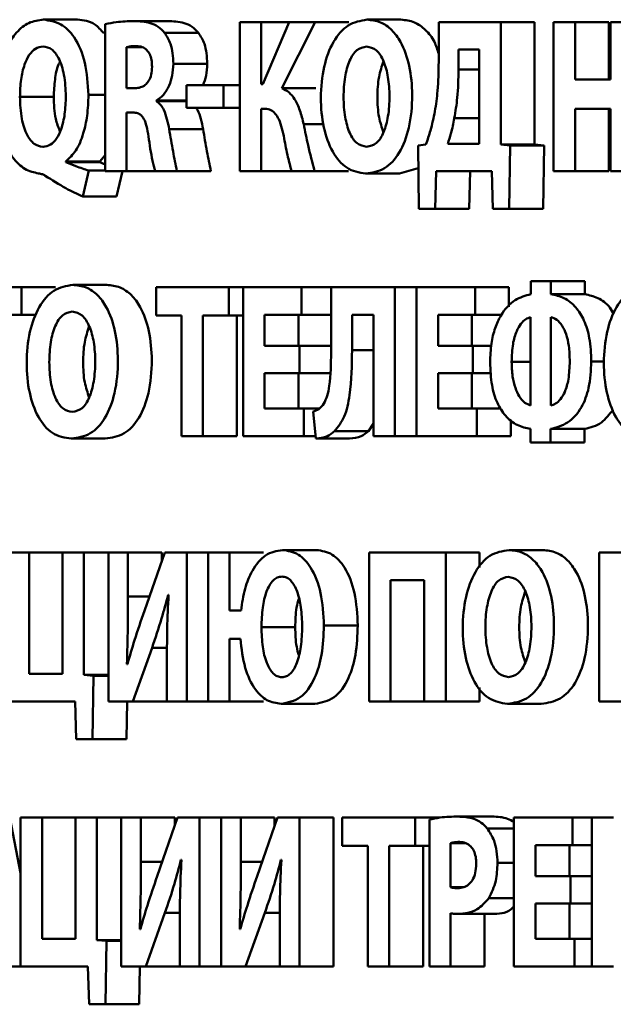
# Paper-space layout 'Лист1' of a CAD drawing. Units: millimetres. Extents: x -7190 to 1416, y 2612 to 8211.
# Drawn here: x -4696 to -4689, y 7755 to 7766 of the extents above; entities that cross this region are included whole.
import ezdxf

# ---------------------------------------------------------------- set-up
doc = ezdxf.new("R2010")
doc.units = ezdxf.units.MM

psp = doc.layouts.new('Лист1')

# ---------------------------------------------------------------- linework, layer by layer
at = {"color": 7, "linetype": 'Continuous', "lineweight": 50}
for p, q in [((-4695.926, 7766.092), (-4695.543, 7766.092)), ((-4695.228, 7766.041), (-4695.228, 7764.38)), ((-4694.905, 7766.076), (-4694.522, 7766.076)), ((-4693.708, 7766.064), (-4693.708, 7764.38)), ((-4693.468, 7766.064), (-4693.708, 7766.064)), ((-4693.468, 7765.364), (-4693.468, 7766.064)), ((-4693.468, 7766.064), (-4693.151, 7766.064)), ((-4693.151, 7766.064), (-4693.448, 7765.364)), ((-4693.231, 7765.317), (-4692.857, 7766.064)), ((-4692.857, 7766.064), (-4693.151, 7766.064)), ((-4692.857, 7766.064), (-4692.474, 7766.064)), ((-4692.269, 7766.092), (-4691.886, 7766.092)), ((-4691.46, 7766.064), (-4691.46, 7765.614)), ((-4690.758, 7766.064), (-4691.46, 7766.064)), ((-4690.758, 7764.68), (-4690.758, 7766.064)), ((-4690.758, 7766.064), (-4690.375, 7766.064)), ((-4690.375, 7764.68), (-4690.375, 7766.064)), ((-4690.161, 7766.064), (-4690.161, 7764.38)), ((-4689.918, 7766.064), (-4690.161, 7766.064)), ((-4689.918, 7765.417), (-4689.918, 7766.064)), ((-4689.918, 7766.064), (-4689.535, 7766.064)), ((-4689.535, 7765.417), (-4689.535, 7766.064)), ((-4689.519, 7766.064), (-4689.519, 7765.417)), ((-4689.277, 7766.064), (-4689.519, 7766.064)), ((-4694.558, 7765.944), (-4694.175, 7765.944)), ((-4694.987, 7765.781), (-4694.987, 7765.317)), ((-4694.987, 7765.781), (-4694.811, 7765.781)), ((-4691.001, 7765.754), (-4691.235, 7765.754)), ((-4691.235, 7765.754), (-4691.235, 7765.529)), ((-4691.001, 7764.69), (-4691.001, 7765.754)), ((-4694.459, 7765.592), (-4694.076, 7765.592)), ((-4694.31, 7765.352), (-4694.31, 7765.097)), ((-4693.893, 7765.352), (-4694.31, 7765.352)), ((-4693.893, 7765.097), (-4693.893, 7765.352)), ((-4693.893, 7765.352), (-4693.708, 7765.352)), ((-4693.448, 7765.364), (-4693.468, 7765.364)), ((-4689.519, 7765.417), (-4689.918, 7765.417)), ((-4694.987, 7765.317), (-4694.892, 7765.317)), ((-4693.231, 7765.317), (-4692.848, 7765.317)), ((-4696.193, 7765.219), (-4695.81, 7765.219)), ((-4694.649, 7765.17), (-4694.649, 7765.177)), ((-4694.649, 7765.177), (-4694.31, 7765.177)), ((-4694.649, 7765.17), (-4694.31, 7765.17)), ((-4694.987, 7765.042), (-4694.914, 7765.042)), ((-4694.987, 7764.38), (-4694.987, 7765.042)), ((-4694.31, 7765.097), (-4693.893, 7765.097)), ((-4693.893, 7765.097), (-4693.708, 7765.097)), ((-4693.468, 7765.085), (-4693.422, 7765.085)), ((-4693.468, 7764.38), (-4693.468, 7765.085)), ((-4689.918, 7765.085), (-4689.519, 7765.085)), ((-4689.918, 7764.38), (-4689.918, 7765.085)), ((-4689.535, 7764.38), (-4689.535, 7765.085)), ((-4689.519, 7765.085), (-4689.519, 7764.38)), ((-4694.506, 7764.855), (-4694.123, 7764.855)), ((-4691.604, 7764.68), (-4691.693, 7764.67)), ((-4691.693, 7764.67), (-4691.684, 7763.953)), ((-4691.358, 7764.69), (-4691.001, 7764.69)), ((-4690.651, 7764.67), (-4690.758, 7764.68)), ((-4690.758, 7764.68), (-4690.375, 7764.68)), ((-4690.662, 7763.953), (-4690.651, 7764.67)), ((-4690.651, 7764.67), (-4690.268, 7764.67)), ((-4690.268, 7764.67), (-4690.375, 7764.68)), ((-4690.279, 7763.953), (-4690.268, 7764.67)), ((-4695.934, 7764.655), (-4695.932, 7764.655)), ((-4695.29, 7764.49), (-4695.228, 7764.559)), ((-4695.673, 7764.48), (-4695.673, 7764.49)), ((-4695.673, 7764.49), (-4695.29, 7764.49)), ((-4695.673, 7764.48), (-4695.29, 7764.48)), ((-4695.29, 7764.48), (-4695.29, 7764.49)), ((-4695.228, 7764.455), (-4695.29, 7764.48)), ((-4695.484, 7764.091), (-4695.414, 7764.385)), ((-4695.414, 7764.385), (-4695.228, 7764.385)), ((-4695.228, 7764.38), (-4694.987, 7764.38)), ((-4695.101, 7764.091), (-4695.032, 7764.38)), ((-4694.987, 7764.38), (-4694.666, 7764.38)), ((-4694.666, 7764.38), (-4694.418, 7764.38)), ((-4694.418, 7764.38), (-4694.035, 7764.38)), ((-4693.708, 7764.38), (-4693.468, 7764.38)), ((-4693.468, 7764.38), (-4693.123, 7764.38)), ((-4693.123, 7764.38), (-4692.862, 7764.38)), ((-4692.862, 7764.38), (-4692.479, 7764.38)), ((-4692.286, 7764.353), (-4691.903, 7764.353)), ((-4691.903, 7764.353), (-4691.69, 7764.413)), ((-4691.499, 7763.953), (-4691.487, 7764.38)), ((-4691.487, 7764.38), (-4690.86, 7764.38)), ((-4691.116, 7763.953), (-4691.104, 7764.38)), ((-4690.86, 7764.38), (-4690.847, 7763.953)), ((-4690.161, 7764.38), (-4689.918, 7764.38)), ((-4689.918, 7764.38), (-4689.535, 7764.38)), ((-4689.519, 7764.38), (-4689.277, 7764.38)), ((-4695.484, 7764.091), (-4695.101, 7764.091)), ((-4691.684, 7763.953), (-4691.499, 7763.953)), ((-4691.499, 7763.953), (-4691.116, 7763.953)), ((-4690.847, 7763.953), (-4690.662, 7763.953)), ((-4690.662, 7763.953), (-4690.279, 7763.953)), ((-4690.419, 7763.136), (-4690.419, 7762.988)), ((-4690.192, 7763.136), (-4690.419, 7763.136)), ((-4690.192, 7762.988), (-4690.192, 7763.136)), ((-4690.192, 7763.136), (-4689.809, 7763.136)), ((-4689.809, 7762.988), (-4689.809, 7763.136)), ((-4696.176, 7763.066), (-4696.825, 7763.066)), ((-4696.176, 7762.754), (-4696.176, 7763.066)), ((-4696.176, 7763.066), (-4695.793, 7763.066)), ((-4695.595, 7763.094), (-4695.212, 7763.094)), ((-4694.655, 7763.066), (-4694.655, 7762.746)), ((-4693.831, 7763.066), (-4694.655, 7763.066)), ((-4693.831, 7762.746), (-4693.831, 7763.066)), ((-4693.831, 7763.066), (-4693.67, 7763.066)), ((-4693.67, 7763.066), (-4693.67, 7761.382)), ((-4693.009, 7763.066), (-4693.67, 7763.066)), ((-4693.009, 7762.754), (-4693.009, 7763.066)), ((-4693.009, 7763.066), (-4692.676, 7763.066)), ((-4692.676, 7763.066), (-4692.676, 7762.329)), ((-4691.954, 7763.066), (-4692.676, 7763.066)), ((-4691.954, 7761.382), (-4691.954, 7763.066)), ((-4691.954, 7763.066), (-4691.711, 7763.066)), ((-4691.711, 7763.066), (-4691.711, 7761.382)), ((-4691.049, 7763.066), (-4691.711, 7763.066)), ((-4691.049, 7762.754), (-4691.049, 7763.066)), ((-4691.049, 7763.066), (-4690.666, 7763.066)), ((-4690.666, 7762.844), (-4690.666, 7763.066)), ((-4690.192, 7762.988), (-4689.809, 7762.988)), ((-4696.581, 7762.754), (-4696.176, 7762.754)), ((-4696.176, 7762.754), (-4696.008, 7762.754)), ((-4694.655, 7762.746), (-4694.367, 7762.746)), ((-4694.367, 7762.746), (-4694.367, 7761.382)), ((-4694.124, 7761.382), (-4694.124, 7762.746)), ((-4694.124, 7762.746), (-4693.831, 7762.746)), ((-4693.831, 7762.746), (-4693.67, 7762.746)), ((-4693.741, 7761.382), (-4693.741, 7762.746)), ((-4693.427, 7762.754), (-4693.009, 7762.754)), ((-4693.427, 7762.404), (-4693.427, 7762.754)), ((-4693.044, 7762.404), (-4693.044, 7762.754)), ((-4693.009, 7762.754), (-4692.676, 7762.754)), ((-4692.439, 7762.754), (-4692.196, 7762.754)), ((-4692.439, 7762.354), (-4692.439, 7762.754)), ((-4692.196, 7762.754), (-4692.196, 7761.382)), ((-4691.467, 7762.754), (-4691.049, 7762.754)), ((-4691.467, 7762.404), (-4691.467, 7762.754)), ((-4691.084, 7762.404), (-4691.084, 7762.754)), ((-4691.049, 7762.754), (-4690.749, 7762.754)), ((-4690.421, 7761.729), (-4690.421, 7762.729)), ((-4690.193, 7762.729), (-4690.193, 7761.729)), ((-4693.033, 7762.404), (-4693.427, 7762.404)), ((-4693.033, 7762.094), (-4693.033, 7762.404)), ((-4693.033, 7762.404), (-4692.676, 7762.404)), ((-4691.073, 7762.404), (-4691.467, 7762.404)), ((-4691.073, 7762.094), (-4691.073, 7762.404)), ((-4691.073, 7762.404), (-4690.865, 7762.404)), ((-4693.427, 7762.094), (-4693.033, 7762.094)), ((-4693.427, 7761.695), (-4693.427, 7762.094)), ((-4693.044, 7761.695), (-4693.044, 7762.094)), ((-4693.033, 7762.094), (-4692.689, 7762.094)), ((-4691.467, 7762.094), (-4691.073, 7762.094)), ((-4691.467, 7761.695), (-4691.467, 7762.094)), ((-4691.084, 7761.695), (-4691.084, 7762.094)), ((-4691.073, 7762.094), (-4690.868, 7762.094)), ((-4692.986, 7761.695), (-4693.427, 7761.695)), ((-4692.986, 7761.382), (-4692.986, 7761.695)), ((-4692.986, 7761.695), (-4692.811, 7761.695)), ((-4692.88, 7761.662), (-4692.85, 7761.355)), ((-4691.027, 7761.695), (-4691.467, 7761.695)), ((-4691.027, 7761.382), (-4691.027, 7761.695)), ((-4691.027, 7761.695), (-4690.755, 7761.695)), ((-4690.644, 7761.382), (-4690.644, 7761.567)), ((-4692.253, 7761.438), (-4692.196, 7761.527)), ((-4690.422, 7761.465), (-4690.422, 7761.312)), ((-4690.195, 7761.465), (-4689.812, 7761.465)), ((-4690.195, 7761.312), (-4690.195, 7761.465)), ((-4689.812, 7761.312), (-4689.812, 7761.465)), ((-4695.613, 7761.355), (-4695.23, 7761.355)), ((-4694.367, 7761.382), (-4694.124, 7761.382)), ((-4694.124, 7761.382), (-4693.741, 7761.382)), ((-4693.67, 7761.382), (-4692.986, 7761.382)), ((-4692.986, 7761.382), (-4692.852, 7761.382)), ((-4692.85, 7761.355), (-4692.467, 7761.355)), ((-4692.636, 7761.438), (-4692.253, 7761.438)), ((-4692.196, 7761.382), (-4691.954, 7761.382)), ((-4691.954, 7761.382), (-4691.711, 7761.382)), ((-4691.711, 7761.382), (-4691.027, 7761.382)), ((-4691.027, 7761.382), (-4690.644, 7761.382)), ((-4690.422, 7761.312), (-4690.195, 7761.312)), ((-4690.195, 7761.312), (-4689.812, 7761.312)), ((-4696.087, 7760.069), (-4696.33, 7760.069)), ((-4696.087, 7758.697), (-4696.087, 7760.069)), ((-4696.087, 7760.069), (-4695.711, 7760.069)), ((-4695.711, 7760.069), (-4695.711, 7758.697)), ((-4695.47, 7760.069), (-4695.711, 7760.069)), ((-4695.47, 7758.684), (-4695.47, 7760.069)), ((-4695.47, 7760.069), (-4695.194, 7760.069)), ((-4695.194, 7760.069), (-4695.194, 7758.385)), ((-4694.972, 7760.069), (-4695.194, 7760.069)), ((-4694.972, 7759.569), (-4694.972, 7760.069)), ((-4694.972, 7760.069), (-4694.589, 7760.069)), ((-4694.557, 7760.069), (-4694.787, 7759.407)), ((-4694.589, 7759.977), (-4694.589, 7760.069)), ((-4694.308, 7760.069), (-4694.557, 7760.069)), ((-4694.308, 7758.385), (-4694.308, 7760.069)), ((-4694.308, 7760.069), (-4694.065, 7760.069)), ((-4694.065, 7760.069), (-4694.065, 7758.385)), ((-4693.823, 7760.069), (-4694.065, 7760.069)), ((-4693.823, 7759.412), (-4693.823, 7760.069)), ((-4693.823, 7760.069), (-4693.44, 7760.069)), ((-4693.225, 7760.096), (-4692.842, 7760.096)), ((-4692.247, 7760.069), (-4692.247, 7758.385)), ((-4691.38, 7760.069), (-4692.247, 7760.069)), ((-4691.38, 7758.385), (-4691.38, 7760.069)), ((-4691.38, 7760.069), (-4690.997, 7760.069)), ((-4690.997, 7759.899), (-4690.997, 7760.069)), ((-4690.665, 7760.096), (-4690.282, 7760.096)), ((-4689.644, 7760.069), (-4689.644, 7758.385)), ((-4688.777, 7760.069), (-4689.644, 7760.069)), ((-4692.003, 7759.756), (-4691.623, 7759.756)), ((-4692.003, 7758.385), (-4692.003, 7759.756)), ((-4691.623, 7759.756), (-4691.623, 7758.385)), ((-4694.518, 7759.591), (-4694.513, 7759.591)), ((-4693.694, 7759.412), (-4693.823, 7759.412)), ((-4693.464, 7759.224), (-4693.081, 7759.224)), ((-4692.757, 7759.244), (-4692.374, 7759.244)), ((-4694.918, 7758.385), (-4694.7, 7758.992)), ((-4693.823, 7759.092), (-4693.701, 7759.092)), ((-4693.823, 7758.385), (-4693.823, 7759.092)), ((-4694.531, 7758.882), (-4694.531, 7758.385)), ((-4694.978, 7758.807), (-4694.984, 7758.807)), ((-4695.711, 7758.697), (-4696.087, 7758.697)), ((-4695.361, 7758.674), (-4695.47, 7758.684)), ((-4695.47, 7758.684), (-4695.194, 7758.684)), ((-4695.372, 7757.958), (-4695.361, 7758.674)), ((-4695.361, 7758.674), (-4695.194, 7758.674)), ((-4693.233, 7758.657), (-4693.232, 7758.657)), ((-4690.997, 7758.385), (-4690.997, 7758.54)), ((-4696.33, 7758.385), (-4695.57, 7758.385)), ((-4695.57, 7758.385), (-4695.557, 7757.958)), ((-4695.194, 7758.385), (-4694.918, 7758.385)), ((-4694.989, 7757.958), (-4694.983, 7758.385)), ((-4694.918, 7758.385), (-4694.534, 7758.385)), ((-4694.534, 7758.385), (-4694.531, 7758.394)), ((-4694.531, 7758.385), (-4694.308, 7758.385)), ((-4694.308, 7758.385), (-4694.065, 7758.385)), ((-4694.065, 7758.385), (-4693.823, 7758.385)), ((-4693.823, 7758.385), (-4693.44, 7758.385)), ((-4693.241, 7758.357), (-4692.858, 7758.357)), ((-4692.247, 7758.385), (-4692.003, 7758.385)), ((-4692.003, 7758.385), (-4691.623, 7758.385)), ((-4691.623, 7758.385), (-4691.38, 7758.385)), ((-4691.38, 7758.385), (-4690.997, 7758.385)), ((-4690.683, 7758.357), (-4690.3, 7758.357)), ((-4689.644, 7758.385), (-4689.401, 7758.385)), ((-4695.557, 7757.958), (-4695.372, 7757.958)), ((-4695.372, 7757.958), (-4694.989, 7757.958)), ((-4696.185, 7756.441), (-4696.309, 7757.071)), ((-4696.185, 7757.071), (-4696.185, 7755.387)), ((-4695.941, 7757.071), (-4696.185, 7757.071)), ((-4695.941, 7755.699), (-4695.941, 7757.071)), ((-4695.941, 7757.071), (-4695.566, 7757.071)), ((-4695.566, 7757.071), (-4695.566, 7755.699)), ((-4695.324, 7757.071), (-4695.566, 7757.071)), ((-4695.324, 7755.687), (-4695.324, 7757.071)), ((-4695.324, 7757.071), (-4695.049, 7757.071)), ((-4695.049, 7757.071), (-4695.049, 7755.387)), ((-4694.826, 7757.071), (-4695.049, 7757.071)), ((-4694.826, 7756.571), (-4694.826, 7757.071)), ((-4694.826, 7757.071), (-4694.443, 7757.071)), ((-4694.411, 7757.071), (-4694.642, 7756.409)), ((-4694.443, 7756.98), (-4694.443, 7757.071)), ((-4694.163, 7757.071), (-4694.411, 7757.071)), ((-4694.163, 7755.387), (-4694.163, 7757.071)), ((-4694.163, 7757.071), (-4693.919, 7757.071)), ((-4693.919, 7757.071), (-4693.919, 7755.387)), ((-4693.697, 7757.071), (-4693.919, 7757.071)), ((-4693.697, 7756.571), (-4693.697, 7757.071)), ((-4693.697, 7757.071), (-4693.314, 7757.071)), ((-4693.282, 7757.071), (-4693.512, 7756.409)), ((-4693.314, 7756.98), (-4693.314, 7757.071)), ((-4693.033, 7757.071), (-4693.282, 7757.071)), ((-4693.033, 7755.387), (-4693.033, 7757.071)), ((-4693.033, 7757.071), (-4692.65, 7757.071)), ((-4692.65, 7755.387), (-4692.65, 7757.071)), ((-4692.55, 7757.071), (-4692.55, 7756.751)), ((-4691.726, 7757.071), (-4692.55, 7757.071)), ((-4691.726, 7756.751), (-4691.726, 7757.071)), ((-4691.726, 7757.071), (-4691.443, 7757.071)), ((-4691.565, 7757.048), (-4691.565, 7755.387)), ((-4691.237, 7757.083), (-4690.854, 7757.083)), ((-4690.609, 7757.071), (-4690.609, 7755.387)), ((-4689.947, 7757.071), (-4690.609, 7757.071)), ((-4689.947, 7756.759), (-4689.947, 7757.071)), ((-4689.947, 7757.071), (-4689.727, 7757.071)), ((-4689.727, 7757.071), (-4689.727, 7755.387)), ((-4689.484, 7757.071), (-4689.727, 7757.071)), ((-4691.325, 7756.781), (-4691.325, 7756.284)), ((-4691.325, 7756.781), (-4691.15, 7756.781)), ((-4692.55, 7756.751), (-4692.262, 7756.751)), ((-4692.262, 7756.751), (-4692.262, 7755.387)), ((-4692.018, 7756.751), (-4691.726, 7756.751)), ((-4692.018, 7755.387), (-4692.018, 7756.751)), ((-4691.726, 7756.751), (-4691.565, 7756.751)), ((-4691.635, 7755.387), (-4691.635, 7756.751)), ((-4690.365, 7756.759), (-4689.947, 7756.759)), ((-4690.365, 7756.409), (-4690.365, 7756.759)), ((-4689.982, 7756.409), (-4689.982, 7756.759)), ((-4689.947, 7756.759), (-4689.727, 7756.759)), ((-4694.373, 7756.594), (-4694.368, 7756.594)), ((-4693.243, 7756.594), (-4693.238, 7756.594)), ((-4689.971, 7756.409), (-4690.365, 7756.409)), ((-4689.971, 7756.099), (-4689.971, 7756.409)), ((-4689.971, 7756.409), (-4689.727, 7756.409)), ((-4691.325, 7756.284), (-4691.181, 7756.284)), ((-4690.365, 7756.099), (-4689.971, 7756.099)), ((-4690.365, 7755.699), (-4690.365, 7756.099)), ((-4689.982, 7755.699), (-4689.982, 7756.099)), ((-4689.971, 7756.099), (-4689.727, 7756.099)), ((-4694.772, 7755.387), (-4694.554, 7755.994)), ((-4693.642, 7755.387), (-4693.425, 7755.994)), ((-4691.325, 7755.387), (-4691.325, 7755.989)), ((-4694.385, 7755.884), (-4694.385, 7755.387)), ((-4693.256, 7755.884), (-4693.256, 7755.387)), ((-4691.242, 7755.982), (-4690.859, 7755.982)), ((-4690.942, 7755.387), (-4690.942, 7755.982)), ((-4694.832, 7755.809), (-4694.839, 7755.809)), ((-4693.703, 7755.809), (-4693.709, 7755.809)), ((-4695.566, 7755.699), (-4695.941, 7755.699)), ((-4695.216, 7755.677), (-4695.324, 7755.687)), ((-4695.324, 7755.687), (-4695.049, 7755.687)), ((-4695.227, 7754.96), (-4695.216, 7755.677)), ((-4695.216, 7755.677), (-4695.049, 7755.677)), ((-4689.925, 7755.699), (-4690.365, 7755.699)), ((-4689.925, 7755.387), (-4689.925, 7755.699)), ((-4689.925, 7755.699), (-4689.727, 7755.699)), ((-4696.359, 7755.387), (-4696.185, 7755.387)), ((-4696.185, 7755.387), (-4695.424, 7755.387)), ((-4695.424, 7755.387), (-4695.412, 7754.96)), ((-4695.049, 7755.387), (-4694.772, 7755.387)), ((-4694.844, 7754.96), (-4694.837, 7755.387)), ((-4694.772, 7755.387), (-4694.389, 7755.387)), ((-4694.389, 7755.387), (-4694.385, 7755.397)), ((-4694.385, 7755.387), (-4694.163, 7755.387)), ((-4694.163, 7755.387), (-4693.919, 7755.387)), ((-4693.919, 7755.387), (-4693.642, 7755.387)), ((-4693.642, 7755.387), (-4693.259, 7755.387)), ((-4693.259, 7755.387), (-4693.256, 7755.397)), ((-4693.256, 7755.387), (-4693.033, 7755.387)), ((-4693.033, 7755.387), (-4692.65, 7755.387)), ((-4692.262, 7755.387), (-4692.018, 7755.387)), ((-4692.018, 7755.387), (-4691.635, 7755.387)), ((-4691.565, 7755.387), (-4691.325, 7755.387)), ((-4691.325, 7755.387), (-4690.942, 7755.387)), ((-4690.609, 7755.387), (-4689.925, 7755.387)), ((-4689.925, 7755.387), (-4689.727, 7755.387)), ((-4689.727, 7755.387), (-4689.484, 7755.387)), ((-4695.412, 7754.96), (-4695.227, 7754.96)), ((-4695.227, 7754.96), (-4694.844, 7754.96))]:
    psp.add_line(p, q, dxfattribs=at)
at = {"color": 8, "linetype": 'Continuous', "lineweight": 50}
for p, q in [((-4691.235, 7765.529), (-4691.001, 7765.529)), ((-4695.419, 7765.242), (-4695.228, 7765.242)), ((-4692.986, 7764.91), (-4692.761, 7764.91)), ((-4691.283, 7764.977), (-4691.001, 7764.977)), ((-4692.439, 7762.354), (-4692.196, 7762.354)), ((-4690.635, 7762.224), (-4690.421, 7762.224)), ((-4689.735, 7762.229), (-4689.59, 7762.229)), ((-4694.972, 7759.569), (-4694.731, 7759.569)), ((-4694.7, 7758.992), (-4694.53, 7758.992)), ((-4690.91, 7756.948), (-4690.609, 7756.948)), ((-4694.826, 7756.571), (-4694.585, 7756.571)), ((-4693.697, 7756.571), (-4693.456, 7756.571)), ((-4690.795, 7756.559), (-4690.609, 7756.559)), ((-4690.893, 7756.159), (-4690.609, 7756.159)), ((-4694.554, 7755.994), (-4694.385, 7755.994)), ((-4693.425, 7755.994), (-4693.255, 7755.994))]:
    psp.add_line(p, q, dxfattribs=at)
at = {"color": 7, "linetype": 'Continuous', "lineweight": 50}
for points, knots in [([(-4695.926, 7766.092), (-4695.982, 7766.085), (-4696.091, 7766.072), (-4696.235, 7765.957), (-4696.353, 7765.773), (-4696.435, 7765.515), (-4696.445, 7765.313), (-4696.45, 7765.207)], [0, 0, 0, 0, 0.194661, 0.374077, 0.550071, 0.765472, 1, 1, 1, 1]), ([(-4695.419, 7765.242), (-4695.426, 7765.366), (-4695.44, 7765.605), (-4695.561, 7765.892), (-4695.734, 7766.065), (-4695.86, 7766.082), (-4695.926, 7766.092)], [0, 0, 0, 0, 0.2844855, 0.5506356, 0.7626838, 1, 1, 1, 1]), ([(-4695.246, 7765.939), (-4695.279, 7765.976), (-4695.366, 7766.075), (-4695.475, 7766.085), (-4695.543, 7766.092)], [0, 0, 0, 0, 0.37922, 1, 1, 1, 1]), ([(-4694.905, 7766.076), (-4694.972, 7766.074), (-4695.08, 7766.072), (-4695.187, 7766.05), (-4695.228, 7766.041)], [0, 0, 0, 0, 0.617982, 1, 1, 1, 1]), ([(-4694.558, 7765.944), (-4694.582, 7765.968), (-4694.632, 7766.019), (-4694.75, 7766.069), (-4694.843, 7766.073), (-4694.905, 7766.076)], [0, 0, 0, 0, 0.232039, 0.493003, 1, 1, 1, 1]), ([(-4694.175, 7765.944), (-4694.199, 7765.968), (-4694.249, 7766.019), (-4694.367, 7766.069), (-4694.46, 7766.073), (-4694.522, 7766.076)], [0, 0, 0, 0, 0.232039, 0.493003, 1, 1, 1, 1]), ([(-4692.269, 7766.092), (-4692.343, 7766.08), (-4692.485, 7766.056), (-4692.661, 7765.852), (-4692.769, 7765.557), (-4692.802, 7765.214), (-4692.771, 7764.876), (-4692.67, 7764.589), (-4692.499, 7764.387), (-4692.36, 7764.364), (-4692.286, 7764.353)], [0, 0, 0, 0, 0.129557, 0.24949, 0.372504, 0.50747, 0.63663, 0.755245, 0.871626, 1, 1, 1, 1]), ([(-4692.286, 7764.353), (-4692.213, 7764.363), (-4692.072, 7764.383), (-4691.892, 7764.576), (-4691.781, 7764.877), (-4691.749, 7765.226), (-4691.78, 7765.567), (-4691.869, 7765.823), (-4691.989, 7765.984), (-4692.12, 7766.076), (-4692.217, 7766.086), (-4692.269, 7766.092)], [0, 0, 0, 0, 0.127731, 0.245433, 0.367952, 0.509688, 0.635139, 0.75218, 0.829359, 0.910202, 1, 1, 1, 1]), ([(-4691.46, 7765.706), (-4691.474, 7765.752), (-4691.507, 7765.861), (-4691.607, 7765.983), (-4691.737, 7766.076), (-4691.834, 7766.086), (-4691.886, 7766.092)], [0, 0, 0, 0, 0.189693, 0.442047, 0.706384, 1, 1, 1, 1]), ([(-4694.459, 7765.592), (-4694.461, 7765.632), (-4694.464, 7765.71), (-4694.491, 7765.838), (-4694.533, 7765.904), (-4694.558, 7765.944)], [0, 0, 0, 0, 0.308054, 0.585926, 1, 1, 1, 1]), ([(-4694.076, 7765.592), (-4694.078, 7765.632), (-4694.081, 7765.71), (-4694.108, 7765.838), (-4694.15, 7765.904), (-4694.175, 7765.944)], [0, 0, 0, 0, 0.308054, 0.585926, 1, 1, 1, 1]), ([(-4695.932, 7765.789), (-4695.962, 7765.785), (-4696.019, 7765.775), (-4696.092, 7765.696), (-4696.149, 7765.575), (-4696.187, 7765.411), (-4696.191, 7765.285), (-4696.193, 7765.219)], [0, 0, 0, 0, 0.173528, 0.340027, 0.51587, 0.745079, 1, 1, 1, 1]), ([(-4695.674, 7765.227), (-4695.678, 7765.309), (-4695.685, 7765.462), (-4695.743, 7765.649), (-4695.831, 7765.77), (-4695.898, 7765.783), (-4695.932, 7765.789)], [0, 0, 0, 0, 0.31798, 0.596365, 0.795039, 1, 1, 1, 1]), ([(-4694.878, 7765.794), (-4694.903, 7765.794), (-4694.94, 7765.793), (-4694.976, 7765.784), (-4694.987, 7765.781)], [0, 0, 0, 0, 0.698442, 1, 1, 1, 1]), ([(-4694.7, 7765.559), (-4694.701, 7765.586), (-4694.703, 7765.636), (-4694.724, 7765.703), (-4694.761, 7765.755), (-4694.814, 7765.788), (-4694.855, 7765.792), (-4694.878, 7765.794)], [0, 0, 0, 0, 0.193361, 0.36331, 0.529626, 0.745164, 1, 1, 1, 1]), ([(-4692.275, 7765.789), (-4692.314, 7765.781), (-4692.39, 7765.764), (-4692.476, 7765.625), (-4692.525, 7765.437), (-4692.54, 7765.217), (-4692.525, 7764.998), (-4692.475, 7764.813), (-4692.387, 7764.678), (-4692.312, 7764.663), (-4692.274, 7764.655)], [0, 0, 0, 0, 0.113587, 0.226275, 0.353976, 0.501843, 0.649569, 0.775583, 0.886997, 1, 1, 1, 1]), ([(-4692.274, 7764.655), (-4692.235, 7764.663), (-4692.159, 7764.68), (-4692.073, 7764.82), (-4692.025, 7765.007), (-4692.011, 7765.223), (-4692.026, 7765.438), (-4692.074, 7765.621), (-4692.159, 7765.763), (-4692.237, 7765.78), (-4692.275, 7765.789)], [0, 0, 0, 0, 0.1137505, 0.226499, 0.3544829, 0.5028777, 0.6434829, 0.7700269, 0.8841785, 1, 1, 1, 1]), ([(-4695.743, 7765.613), (-4695.748, 7765.603), (-4695.776, 7765.547), (-4695.802, 7765.41), (-4695.808, 7765.285), (-4695.81, 7765.219)], [0, 0, 0, 0, 0.088249, 0.519912, 1, 1, 1, 1]), ([(-4694.892, 7765.317), (-4694.871, 7765.319), (-4694.832, 7765.322), (-4694.779, 7765.35), (-4694.736, 7765.397), (-4694.705, 7765.47), (-4694.701, 7765.529), (-4694.7, 7765.559)], [0, 0, 0, 0, 0.2254291, 0.4205352, 0.5947931, 0.7907138, 1, 1, 1, 1]), ([(-4694.649, 7765.177), (-4694.622, 7765.196), (-4694.567, 7765.237), (-4694.507, 7765.339), (-4694.466, 7765.461), (-4694.462, 7765.547), (-4694.459, 7765.592)], [0, 0, 0, 0, 0.252024, 0.525366, 0.753172, 1, 1, 1, 1]), ([(-4694.123, 7765.352), (-4694.11, 7765.387), (-4694.083, 7765.461), (-4694.078, 7765.547), (-4694.076, 7765.592)], [0, 0, 0, 0, 0.475356, 1, 1, 1, 1]), ([(-4692.084, 7765.623), (-4692.103, 7765.565), (-4692.145, 7765.438), (-4692.155, 7765.217), (-4692.145, 7764.998), (-4692.103, 7764.874), (-4692.084, 7764.818)], [0, 0, 0, 0, 0.2317416, 0.5036893, 0.775379, 1, 1, 1, 1]), ([(-4691.46, 7765.614), (-4691.461, 7765.505), (-4691.464, 7765.316), (-4691.491, 7765.132), (-4691.502, 7765.055)], [0, 0, 0, 0, 0.5793526, 1, 1, 1, 1]), ([(-4691.235, 7765.529), (-4691.237, 7765.422), (-4691.241, 7765.235), (-4691.27, 7765.054), (-4691.283, 7764.977)], [0, 0, 0, 0, 0.573353, 1, 1, 1, 1]), ([(-4695.932, 7764.655), (-4695.904, 7764.659), (-4695.848, 7764.668), (-4695.775, 7764.745), (-4695.719, 7764.865), (-4695.681, 7765.031), (-4695.677, 7765.159), (-4695.674, 7765.227)], [0, 0, 0, 0, 0.170356, 0.333752, 0.507225, 0.737177, 1, 1, 1, 1]), ([(-4695.673, 7764.49), (-4695.634, 7764.527), (-4695.551, 7764.605), (-4695.474, 7764.796), (-4695.427, 7765.013), (-4695.421, 7765.163), (-4695.419, 7765.242)], [0, 0, 0, 0, 0.2360106, 0.5003093, 0.7352072, 1, 1, 1, 1]), ([(-4692.986, 7764.91), (-4692.999, 7764.963), (-4693.024, 7765.065), (-4693.08, 7765.189), (-4693.151, 7765.276), (-4693.204, 7765.303), (-4693.231, 7765.317)], [0, 0, 0, 0, 0.291475, 0.558546, 0.768226, 1, 1, 1, 1]), ([(-4696.45, 7765.207), (-4696.446, 7765.113), (-4696.439, 7764.937), (-4696.375, 7764.703), (-4696.275, 7764.52), (-4696.14, 7764.39), (-4696.034, 7764.365), (-4695.982, 7764.353)], [0, 0, 0, 0, 0.22669, 0.422494, 0.600621, 0.801028, 1, 1, 1, 1]), ([(-4696.193, 7765.219), (-4696.19, 7765.136), (-4696.184, 7764.98), (-4696.123, 7764.792), (-4696.034, 7764.674), (-4695.968, 7764.661), (-4695.934, 7764.655)], [0, 0, 0, 0, 0.323719, 0.601578, 0.798637, 1, 1, 1, 1]), ([(-4695.81, 7765.219), (-4695.809, 7765.134), (-4695.805, 7764.994), (-4695.759, 7764.875), (-4695.741, 7764.829)], [0, 0, 0, 0, 0.606288, 1, 1, 1, 1]), ([(-4694.506, 7764.855), (-4694.522, 7764.931), (-4694.543, 7765.034), (-4694.602, 7765.133), (-4694.633, 7765.157), (-4694.649, 7765.17)], [0, 0, 0, 0, 0.595203, 0.797959, 1, 1, 1, 1]), ([(-4694.914, 7765.042), (-4694.898, 7765.041), (-4694.866, 7765.038), (-4694.823, 7765.015), (-4694.786, 7764.965), (-4694.758, 7764.881), (-4694.747, 7764.812), (-4694.741, 7764.772)], [0, 0, 0, 0, 0.184564, 0.342486, 0.496659, 0.712031, 1, 1, 1, 1]), ([(-4694.123, 7764.855), (-4694.137, 7764.933), (-4694.154, 7765.024), (-4694.195, 7765.088), (-4694.201, 7765.097)], [0, 0, 0, 0, 0.869272, 1, 1, 1, 1]), ([(-4693.422, 7765.085), (-4693.4, 7765.082), (-4693.359, 7765.078), (-4693.305, 7765.033), (-4693.244, 7764.931), (-4693.222, 7764.826), (-4693.206, 7764.75)], [0, 0, 0, 0, 0.198129, 0.370522, 0.541076, 1, 1, 1, 1]), ([(-4691.502, 7765.055), (-4691.518, 7764.982), (-4691.545, 7764.853), (-4691.586, 7764.733), (-4691.604, 7764.68)], [0, 0, 0, 0, 0.55899, 1, 1, 1, 1]), ([(-4692.862, 7764.38), (-4692.888, 7764.477), (-4692.934, 7764.651), (-4692.97, 7764.83), (-4692.986, 7764.91)], [0, 0, 0, 0, 0.556739, 1, 1, 1, 1]), ([(-4691.283, 7764.977), (-4691.294, 7764.919), (-4691.314, 7764.82), (-4691.345, 7764.728), (-4691.358, 7764.69)], [0, 0, 0, 0, 0.581317, 1, 1, 1, 1]), ([(-4694.418, 7764.38), (-4694.433, 7764.454), (-4694.466, 7764.611), (-4694.492, 7764.77), (-4694.506, 7764.855)], [0, 0, 0, 0, 0.471372, 1, 1, 1, 1]), ([(-4694.035, 7764.38), (-4694.05, 7764.454), (-4694.083, 7764.611), (-4694.109, 7764.77), (-4694.123, 7764.855)], [0, 0, 0, 0, 0.471372, 1, 1, 1, 1]), ([(-4694.741, 7764.772), (-4694.727, 7764.679), (-4694.708, 7764.545), (-4694.676, 7764.418), (-4694.666, 7764.38)], [0, 0, 0, 0, 0.701833, 1, 1, 1, 1]), ([(-4693.206, 7764.75), (-4693.193, 7764.679), (-4693.17, 7764.553), (-4693.137, 7764.433), (-4693.123, 7764.38)], [0, 0, 0, 0, 0.563639, 1, 1, 1, 1]), ([(-4695.414, 7764.385), (-4695.463, 7764.401), (-4695.55, 7764.429), (-4695.635, 7764.464), (-4695.673, 7764.48)], [0, 0, 0, 0, 0.561332, 1, 1, 1, 1]), ([(-4695.982, 7764.353), (-4695.967, 7764.351), (-4695.942, 7764.347), (-4695.918, 7764.334), (-4695.907, 7764.328)], [0, 0, 0, 0, 0.560303, 1, 1, 1, 1]), ([(-4695.907, 7764.328), (-4695.83, 7764.278), (-4695.691, 7764.19), (-4695.547, 7764.121), (-4695.484, 7764.091)], [0, 0, 0, 0, 0.5556388, 1, 1, 1, 1]), ([(-4695.595, 7763.094), (-4695.669, 7763.082), (-4695.811, 7763.059), (-4695.987, 7762.854), (-4696.095, 7762.559), (-4696.128, 7762.217), (-4696.097, 7761.878), (-4695.997, 7761.591), (-4695.826, 7761.389), (-4695.686, 7761.367), (-4695.613, 7761.355)], [0, 0, 0, 0, 0.129557, 0.24949, 0.372504, 0.50747, 0.63663, 0.755245, 0.871626, 1, 1, 1, 1]), ([(-4695.613, 7761.355), (-4695.539, 7761.365), (-4695.398, 7761.386), (-4695.218, 7761.579), (-4695.107, 7761.88), (-4695.076, 7762.228), (-4695.106, 7762.569), (-4695.195, 7762.826), (-4695.315, 7762.987), (-4695.446, 7763.078), (-4695.544, 7763.089), (-4695.595, 7763.094)], [0, 0, 0, 0, 0.127732, 0.245442, 0.367972, 0.509714, 0.635159, 0.752189, 0.829362, 0.910202, 1, 1, 1, 1]), ([(-4695.23, 7761.355), (-4695.156, 7761.365), (-4695.015, 7761.386), (-4694.835, 7761.579), (-4694.724, 7761.88), (-4694.693, 7762.228), (-4694.723, 7762.569), (-4694.812, 7762.826), (-4694.932, 7762.987), (-4695.063, 7763.078), (-4695.161, 7763.089), (-4695.212, 7763.094)], [0, 0, 0, 0, 0.127732, 0.245442, 0.367972, 0.509714, 0.635159, 0.752189, 0.829362, 0.910202, 1, 1, 1, 1]), ([(-4689.07, 7763.094), (-4689.144, 7763.082), (-4689.286, 7763.059), (-4689.462, 7762.854), (-4689.57, 7762.559), (-4689.603, 7762.217), (-4689.572, 7761.878), (-4689.471, 7761.591), (-4689.301, 7761.389), (-4689.161, 7761.367), (-4689.087, 7761.355)], [0, 0, 0, 0, 0.1295573, 0.2494898, 0.3725037, 0.5074701, 0.6366298, 0.7552455, 0.8716262, 1, 1, 1, 1]), ([(-4690.419, 7762.988), (-4690.48, 7762.972), (-4690.605, 7762.938), (-4690.744, 7762.786), (-4690.827, 7762.605), (-4690.871, 7762.423), (-4690.876, 7762.289), (-4690.879, 7762.217)], [0, 0, 0, 0, 0.2455015, 0.5070466, 0.653847, 0.8148384, 1, 1, 1, 1]), ([(-4689.735, 7762.229), (-4689.738, 7762.318), (-4689.745, 7762.481), (-4689.81, 7762.694), (-4689.91, 7762.853), (-4690.042, 7762.957), (-4690.142, 7762.978), (-4690.192, 7762.988)], [0, 0, 0, 0, 0.228065, 0.420191, 0.595583, 0.797421, 1, 1, 1, 1]), ([(-4689.48, 7762.762), (-4689.495, 7762.789), (-4689.543, 7762.873), (-4689.66, 7762.955), (-4689.759, 7762.977), (-4689.809, 7762.988)], [0, 0, 0, 0, 0.182999, 0.590751, 1, 1, 1, 1]), ([(-4695.602, 7762.792), (-4695.64, 7762.783), (-4695.717, 7762.767), (-4695.803, 7762.627), (-4695.852, 7762.439), (-4695.866, 7762.22), (-4695.852, 7762.001), (-4695.801, 7761.815), (-4695.714, 7761.681), (-4695.638, 7761.665), (-4695.6, 7761.657)], [0, 0, 0, 0, 0.113562, 0.226251, 0.35398, 0.501897, 0.649627, 0.77563, 0.887025, 1, 1, 1, 1]), ([(-4695.6, 7761.657), (-4695.562, 7761.666), (-4695.486, 7761.682), (-4695.4, 7761.822), (-4695.352, 7762.01), (-4695.337, 7762.225), (-4695.352, 7762.44), (-4695.4, 7762.623), (-4695.486, 7762.765), (-4695.563, 7762.783), (-4695.602, 7762.792)], [0, 0, 0, 0, 0.113773, 0.22651, 0.354466, 0.502818, 0.643454, 0.770005, 0.884156, 1, 1, 1, 1]), ([(-4690.421, 7762.729), (-4690.439, 7762.722), (-4690.478, 7762.709), (-4690.534, 7762.655), (-4690.587, 7762.563), (-4690.629, 7762.414), (-4690.633, 7762.293), (-4690.635, 7762.224)], [0, 0, 0, 0, 0.132829, 0.281941, 0.451215, 0.691039, 1, 1, 1, 1]), ([(-4689.978, 7762.229), (-4689.98, 7762.288), (-4689.983, 7762.394), (-4690.014, 7762.533), (-4690.061, 7762.636), (-4690.122, 7762.705), (-4690.17, 7762.721), (-4690.193, 7762.729)], [0, 0, 0, 0, 0.2672, 0.479744, 0.655748, 0.836163, 1, 1, 1, 1]), ([(-4695.411, 7762.626), (-4695.43, 7762.567), (-4695.471, 7762.44), (-4695.482, 7762.22), (-4695.472, 7762.001), (-4695.429, 7761.876), (-4695.41, 7761.82)], [0, 0, 0, 0, 0.231745, 0.503785, 0.775479, 1, 1, 1, 1]), ([(-4692.676, 7762.329), (-4692.678, 7762.202), (-4692.68, 7762.036), (-4692.716, 7761.84), (-4692.744, 7761.78), (-4692.757, 7761.752)], [0, 0, 0, 0, 0.632045, 0.829406, 1, 1, 1, 1]), ([(-4692.636, 7761.438), (-4692.596, 7761.489), (-4692.513, 7761.597), (-4692.445, 7761.929), (-4692.442, 7762.185), (-4692.439, 7762.354)], [0, 0, 0, 0, 0.23585, 0.494795, 1, 1, 1, 1]), ([(-4690.635, 7762.224), (-4690.633, 7762.169), (-4690.63, 7762.067), (-4690.598, 7761.932), (-4690.551, 7761.829), (-4690.49, 7761.757), (-4690.443, 7761.738), (-4690.421, 7761.729)], [0, 0, 0, 0, 0.256569, 0.468971, 0.650598, 0.837191, 1, 1, 1, 1]), ([(-4690.195, 7761.465), (-4690.129, 7761.482), (-4690, 7761.516), (-4689.844, 7761.686), (-4689.748, 7761.941), (-4689.74, 7762.127), (-4689.735, 7762.229)], [0, 0, 0, 0, 0.263921, 0.521926, 0.739087, 1, 1, 1, 1]), ([(-4690.193, 7761.729), (-4690.175, 7761.735), (-4690.135, 7761.748), (-4690.08, 7761.8), (-4690.026, 7761.891), (-4689.985, 7762.039), (-4689.981, 7762.161), (-4689.978, 7762.229)], [0, 0, 0, 0, 0.132664, 0.280991, 0.449257, 0.688797, 1, 1, 1, 1]), ([(-4690.879, 7762.217), (-4690.875, 7762.129), (-4690.869, 7761.969), (-4690.805, 7761.758), (-4690.705, 7761.601), (-4690.573, 7761.497), (-4690.473, 7761.476), (-4690.422, 7761.465)], [0, 0, 0, 0, 0.225845, 0.416389, 0.591069, 0.793831, 1, 1, 1, 1]), ([(-4692.757, 7761.752), (-4692.776, 7761.728), (-4692.812, 7761.683), (-4692.858, 7761.669), (-4692.88, 7761.662)], [0, 0, 0, 0, 0.522781, 1, 1, 1, 1]), ([(-4689.812, 7761.465), (-4689.745, 7761.48), (-4689.624, 7761.507), (-4689.531, 7761.629), (-4689.488, 7761.684)], [0, 0, 0, 0, 0.54893, 1, 1, 1, 1]), ([(-4692.85, 7761.355), (-4692.805, 7761.36), (-4692.73, 7761.367), (-4692.663, 7761.418), (-4692.636, 7761.438)], [0, 0, 0, 0, 0.598185, 1, 1, 1, 1]), ([(-4692.467, 7761.355), (-4692.422, 7761.36), (-4692.347, 7761.367), (-4692.28, 7761.418), (-4692.253, 7761.438)], [0, 0, 0, 0, 0.598185, 1, 1, 1, 1]), ([(-4693.225, 7760.096), (-4693.291, 7760.085), (-4693.42, 7760.063), (-4693.566, 7759.882), (-4693.657, 7759.658), (-4693.682, 7759.496), (-4693.694, 7759.412)], [0, 0, 0, 0, 0.280038, 0.545444, 0.763676, 1, 1, 1, 1]), ([(-4692.757, 7759.244), (-4692.764, 7759.369), (-4692.776, 7759.606), (-4692.886, 7759.893), (-4693.046, 7760.069), (-4693.163, 7760.087), (-4693.225, 7760.096)], [0, 0, 0, 0, 0.296089, 0.565661, 0.772919, 1, 1, 1, 1]), ([(-4692.374, 7759.244), (-4692.381, 7759.369), (-4692.393, 7759.606), (-4692.503, 7759.893), (-4692.663, 7760.069), (-4692.78, 7760.087), (-4692.842, 7760.096)], [0, 0, 0, 0, 0.296089, 0.565661, 0.772919, 1, 1, 1, 1]), ([(-4690.665, 7760.096), (-4690.739, 7760.084), (-4690.882, 7760.061), (-4691.058, 7759.857), (-4691.166, 7759.562), (-4691.198, 7759.219), (-4691.167, 7758.881), (-4691.067, 7758.594), (-4690.896, 7758.391), (-4690.756, 7758.369), (-4690.683, 7758.357)], [0, 0, 0, 0, 0.129557, 0.24949, 0.372504, 0.50747, 0.63663, 0.755245, 0.871626, 1, 1, 1, 1]), ([(-4690.683, 7758.357), (-4690.61, 7758.368), (-4690.469, 7758.388), (-4690.289, 7758.581), (-4690.177, 7758.882), (-4690.146, 7759.23), (-4690.176, 7759.572), (-4690.265, 7759.828), (-4690.385, 7759.989), (-4690.517, 7760.081), (-4690.614, 7760.091), (-4690.665, 7760.096)], [0, 0, 0, 0, 0.12773, 0.245432, 0.367949, 0.509684, 0.635149, 0.752189, 0.829363, 0.910203, 1, 1, 1, 1]), ([(-4690.3, 7758.357), (-4690.227, 7758.368), (-4690.086, 7758.388), (-4689.905, 7758.581), (-4689.794, 7758.882), (-4689.763, 7759.23), (-4689.793, 7759.572), (-4689.882, 7759.828), (-4690.002, 7759.989), (-4690.134, 7760.081), (-4690.231, 7760.091), (-4690.282, 7760.096)], [0, 0, 0, 0, 0.12773, 0.245432, 0.367949, 0.509684, 0.635149, 0.752189, 0.829363, 0.910203, 1, 1, 1, 1]), ([(-4693.232, 7759.796), (-4693.25, 7759.794), (-4693.285, 7759.79), (-4693.35, 7759.741), (-4693.414, 7759.624), (-4693.456, 7759.438), (-4693.461, 7759.298), (-4693.464, 7759.224)], [0, 0, 0, 0, 0.111991, 0.218928, 0.442727, 0.702887, 1, 1, 1, 1]), ([(-4693.003, 7759.232), (-4693.005, 7759.304), (-4693.01, 7759.441), (-4693.052, 7759.625), (-4693.114, 7759.74), (-4693.179, 7759.79), (-4693.214, 7759.794), (-4693.232, 7759.796)], [0, 0, 0, 0, 0.294105, 0.554676, 0.779928, 0.887454, 1, 1, 1, 1]), ([(-4690.672, 7759.794), (-4690.71, 7759.786), (-4690.787, 7759.769), (-4690.873, 7759.629), (-4690.922, 7759.442), (-4690.937, 7759.222), (-4690.922, 7759.003), (-4690.872, 7758.817), (-4690.784, 7758.683), (-4690.708, 7758.667), (-4690.67, 7758.66)], [0, 0, 0, 0, 0.1135871, 0.2262751, 0.3539765, 0.5018429, 0.6495691, 0.7755832, 0.8869966, 1, 1, 1, 1]), ([(-4690.67, 7758.66), (-4690.632, 7758.668), (-4690.556, 7758.685), (-4690.47, 7758.824), (-4690.422, 7759.012), (-4690.407, 7759.228), (-4690.422, 7759.443), (-4690.47, 7759.626), (-4690.556, 7759.767), (-4690.633, 7759.785), (-4690.672, 7759.794)], [0, 0, 0, 0, 0.113753, 0.226512, 0.354498, 0.502866, 0.643499, 0.77004, 0.884181, 1, 1, 1, 1]), ([(-4694.984, 7758.807), (-4694.98, 7758.944), (-4694.972, 7759.198), (-4694.972, 7759.452), (-4694.972, 7759.569)], [0, 0, 0, 0, 0.5393095, 1, 1, 1, 1]), ([(-4694.7, 7758.992), (-4694.663, 7759.1), (-4694.596, 7759.296), (-4694.542, 7759.501), (-4694.518, 7759.591)], [0, 0, 0, 0, 0.55589, 1, 1, 1, 1]), ([(-4694.513, 7759.591), (-4694.52, 7759.464), (-4694.531, 7759.228), (-4694.531, 7758.991), (-4694.531, 7758.882)], [0, 0, 0, 0, 0.539325, 1, 1, 1, 1]), ([(-4690.481, 7759.628), (-4690.5, 7759.57), (-4690.542, 7759.443), (-4690.552, 7759.222), (-4690.542, 7759.003), (-4690.499, 7758.879), (-4690.48, 7758.822)], [0, 0, 0, 0, 0.2317755, 0.5037233, 0.775413, 1, 1, 1, 1]), ([(-4693.041, 7759.546), (-4693.05, 7759.513), (-4693.078, 7759.411), (-4693.08, 7759.299), (-4693.081, 7759.224)], [0, 0, 0, 0, 0.326651, 1, 1, 1, 1]), ([(-4694.787, 7759.407), (-4694.825, 7759.297), (-4694.892, 7759.1), (-4694.952, 7758.897), (-4694.978, 7758.807)], [0, 0, 0, 0, 0.555996, 1, 1, 1, 1]), ([(-4693.464, 7759.224), (-4693.461, 7759.149), (-4693.456, 7759.01), (-4693.413, 7758.825), (-4693.349, 7758.711), (-4693.285, 7758.664), (-4693.251, 7758.66), (-4693.233, 7758.657)], [0, 0, 0, 0, 0.301471, 0.561675, 0.784065, 0.889883, 1, 1, 1, 1]), ([(-4693.241, 7758.357), (-4693.166, 7758.371), (-4693.018, 7758.397), (-4692.856, 7758.627), (-4692.77, 7758.923), (-4692.762, 7759.132), (-4692.757, 7759.244)], [0, 0, 0, 0, 0.266081, 0.521083, 0.742224, 1, 1, 1, 1]), ([(-4693.232, 7758.657), (-4693.214, 7758.66), (-4693.18, 7758.664), (-4693.132, 7758.699), (-4693.092, 7758.752), (-4693.047, 7758.85), (-4693.01, 7759.014), (-4693.005, 7759.155), (-4693.003, 7759.232)], [0, 0, 0, 0, 0.108868, 0.21321, 0.320063, 0.434415, 0.694376, 1, 1, 1, 1]), ([(-4693.081, 7759.224), (-4693.08, 7759.148), (-4693.078, 7759.038), (-4693.05, 7758.938), (-4693.042, 7758.906)], [0, 0, 0, 0, 0.686307, 1, 1, 1, 1]), ([(-4692.858, 7758.357), (-4692.783, 7758.371), (-4692.635, 7758.397), (-4692.473, 7758.627), (-4692.387, 7758.923), (-4692.379, 7759.132), (-4692.374, 7759.244)], [0, 0, 0, 0, 0.266081, 0.521083, 0.742224, 1, 1, 1, 1]), ([(-4693.701, 7759.092), (-4693.688, 7758.98), (-4693.664, 7758.767), (-4693.55, 7758.522), (-4693.401, 7758.38), (-4693.296, 7758.365), (-4693.241, 7758.357)], [0, 0, 0, 0, 0.298476, 0.5676309, 0.7753634, 1, 1, 1, 1]), ([(-4691.237, 7757.083), (-4691.307, 7757.082), (-4691.417, 7757.08), (-4691.526, 7757.057), (-4691.565, 7757.048)], [0, 0, 0, 0, 0.640634, 1, 1, 1, 1]), ([(-4690.91, 7756.948), (-4690.932, 7756.972), (-4690.979, 7757.022), (-4691.091, 7757.074), (-4691.179, 7757.079), (-4691.237, 7757.083)], [0, 0, 0, 0, 0.232652, 0.495429, 1, 1, 1, 1]), ([(-4690.609, 7757.02), (-4690.633, 7757.034), (-4690.711, 7757.078), (-4690.795, 7757.081), (-4690.854, 7757.083)], [0, 0, 0, 0, 0.304816, 1, 1, 1, 1]), ([(-4690.795, 7756.559), (-4690.797, 7756.603), (-4690.801, 7756.689), (-4690.835, 7756.83), (-4690.882, 7756.904), (-4690.91, 7756.948)], [0, 0, 0, 0, 0.300767, 0.583256, 1, 1, 1, 1]), ([(-4691.224, 7756.796), (-4691.247, 7756.796), (-4691.281, 7756.795), (-4691.314, 7756.785), (-4691.325, 7756.781)], [0, 0, 0, 0, 0.676586, 1, 1, 1, 1]), ([(-4691.035, 7756.548), (-4691.036, 7756.576), (-4691.038, 7756.627), (-4691.061, 7756.697), (-4691.099, 7756.753), (-4691.156, 7756.79), (-4691.2, 7756.794), (-4691.224, 7756.796)], [0, 0, 0, 0, 0.185995, 0.354817, 0.522586, 0.740586, 1, 1, 1, 1]), ([(-4694.839, 7755.809), (-4694.834, 7755.946), (-4694.827, 7756.2), (-4694.826, 7756.454), (-4694.826, 7756.571)], [0, 0, 0, 0, 0.539303, 1, 1, 1, 1]), ([(-4694.554, 7755.994), (-4694.517, 7756.103), (-4694.45, 7756.298), (-4694.397, 7756.503), (-4694.373, 7756.594)], [0, 0, 0, 0, 0.555938, 1, 1, 1, 1]), ([(-4694.368, 7756.594), (-4694.374, 7756.466), (-4694.385, 7756.23), (-4694.385, 7755.993), (-4694.385, 7755.884)], [0, 0, 0, 0, 0.539383, 1, 1, 1, 1]), ([(-4693.709, 7755.809), (-4693.705, 7755.946), (-4693.697, 7756.2), (-4693.697, 7756.454), (-4693.697, 7756.571)], [0, 0, 0, 0, 0.539305, 1, 1, 1, 1]), ([(-4693.425, 7755.994), (-4693.388, 7756.103), (-4693.321, 7756.298), (-4693.267, 7756.503), (-4693.243, 7756.594)], [0, 0, 0, 0, 0.55594, 1, 1, 1, 1]), ([(-4693.238, 7756.594), (-4693.244, 7756.466), (-4693.256, 7756.23), (-4693.256, 7755.993), (-4693.256, 7755.884)], [0, 0, 0, 0, 0.539383, 1, 1, 1, 1]), ([(-4691.244, 7756.274), (-4691.221, 7756.275), (-4691.179, 7756.279), (-4691.122, 7756.31), (-4691.074, 7756.363), (-4691.041, 7756.446), (-4691.037, 7756.513), (-4691.035, 7756.548)], [0, 0, 0, 0, 0.218373, 0.409401, 0.582516, 0.781576, 1, 1, 1, 1]), ([(-4690.893, 7756.159), (-4690.862, 7756.222), (-4690.804, 7756.341), (-4690.798, 7756.49), (-4690.795, 7756.559)], [0, 0, 0, 0, 0.533357, 1, 1, 1, 1]), ([(-4694.642, 7756.409), (-4694.679, 7756.3), (-4694.747, 7756.103), (-4694.806, 7755.899), (-4694.832, 7755.809)], [0, 0, 0, 0, 0.555996, 1, 1, 1, 1]), ([(-4693.512, 7756.409), (-4693.55, 7756.3), (-4693.617, 7756.103), (-4693.677, 7755.899), (-4693.703, 7755.809)], [0, 0, 0, 0, 0.555996, 1, 1, 1, 1]), ([(-4691.325, 7756.284), (-4691.311, 7756.28), (-4691.285, 7756.274), (-4691.257, 7756.274), (-4691.244, 7756.274)], [0, 0, 0, 0, 0.49545, 1, 1, 1, 1]), ([(-4691.242, 7755.982), (-4691.167, 7755.988), (-4691.039, 7755.997), (-4690.936, 7756.112), (-4690.893, 7756.159)], [0, 0, 0, 0, 0.590121, 1, 1, 1, 1]), ([(-4691.325, 7755.989), (-4691.31, 7755.987), (-4691.283, 7755.982), (-4691.255, 7755.982), (-4691.242, 7755.982)], [0, 0, 0, 0, 0.517058, 1, 1, 1, 1]), ([(-4690.859, 7755.982), (-4690.782, 7755.982), (-4690.692, 7755.983), (-4690.619, 7756.056), (-4690.609, 7756.066)], [0, 0, 0, 0, 0.852084, 1, 1, 1, 1])]:
    psp.add_open_spline(points, degree=3, knots=knots, dxfattribs=at)

doc.saveas('drawing.dxf')
